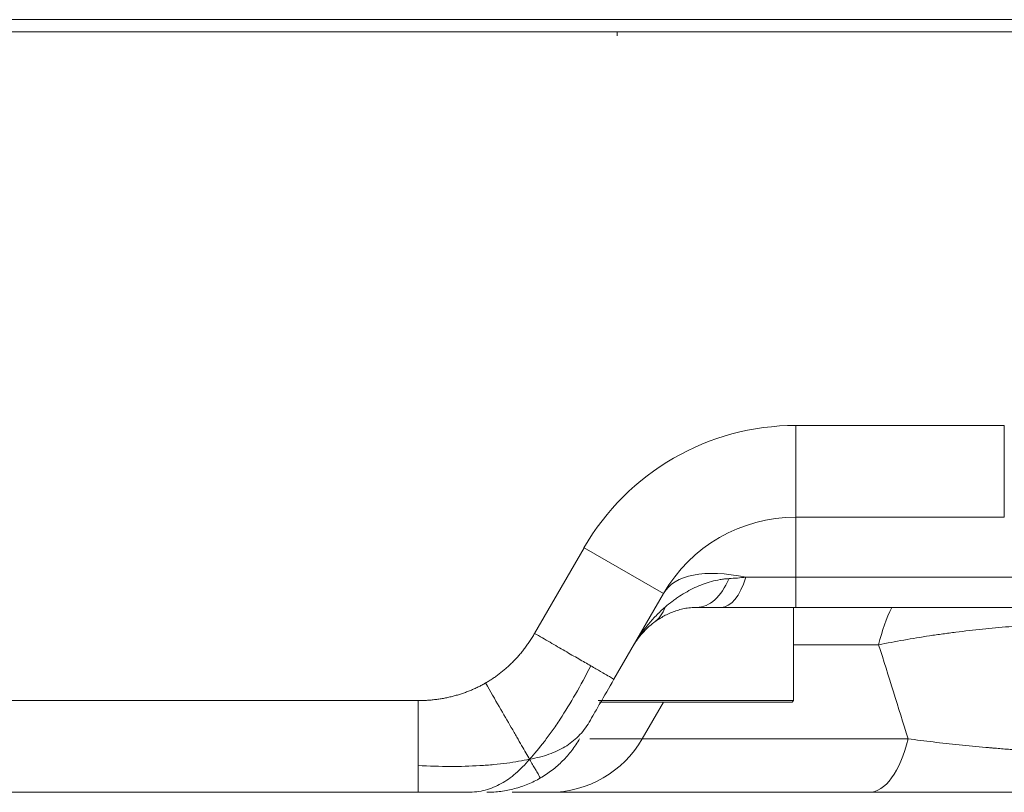
# Model space of a CAD drawing. Units: millimetres. Extents: x 21 to 1164, y 16 to 840.
# Drawn here: x 1061 to 1074, y 240 to 250 of the extents above; entities that cross this region are included whole.
import ezdxf

# ---------------------------------------------------------------- set-up
doc = ezdxf.new("R2010")
doc.units = ezdxf.units.MM
doc.layers.add('1', color=7, linetype='Continuous', true_color=0xffffff)

msp = doc.modelspace()

# ---------------------------------------------------------------- linework, layer by layer
at = {"layer": '1', "color": 252, "linetype": 'Continuous', "lineweight": 13}
for p, q in [((979.452, 249.646), (1079.997, 249.646)), ((1071.379, 243.136), (1071.379, 244.336)), ((1074.108, 244.336), (1071.379, 244.336)), ((1074.108, 243.136), (1074.108, 244.336)), ((1071.379, 243.136), (1071.379, 242.349)), ((1068.608, 242.736), (1067.961, 241.615)), ((1069.647, 242.136), (1068.608, 242.736)), ((1070.728, 242.349), (1071.379, 242.349)), ((1071.379, 241.956), (1071.379, 242.349)), ((1071.379, 242.349), (1080.99, 242.349)), ((1071.351, 241.466), (1072.463, 241.466)), ((1066.437, 240.736), (1034.464, 240.736)), ((1069.37, 240.236), (1068.683, 240.236)), ((1069.37, 240.236), (1072.849, 240.236))]:
    msp.add_line(p, q, dxfattribs=at)
at = {"layer": '1', "color": 18, "linetype": 'Continuous', "lineweight": 13}
for p, q in [((1079.997, 249.485), (979.452, 249.485)), ((1069.043, 249.436), (1069.043, 249.485)), ((1071.379, 243.136), (1074.108, 243.136)), ((1069, 241.015), (1069.647, 242.136)), ((1070.402, 241.956), (1070.085, 241.956)), ((1071.379, 241.956), (1070.402, 241.956)), ((1071.351, 240.736), (1071.351, 241.956)), ((1080.227, 241.956), (1071.379, 241.956)), ((1070.071, 240.736), (1068.791, 240.736)), ((1068.811, 240.716), (1070.071, 240.716)), ((1069.37, 240.236), (1069.647, 240.716)), ((1071.351, 240.736), (1070.071, 240.736)), ((1070.071, 240.716), (1071.331, 240.716)), ((1071.331, 240.716), (1071.351, 240.736)), ((1034.464, 239.536), (1066.437, 239.536)), ((1067.669, 239.536), (1068.158, 239.536)), ((1072.337, 239.536), (1068.158, 239.536))]:
    msp.add_line(p, q, dxfattribs=at)
at = {"layer": '1', "color": 252, "linetype": 'Continuous', "lineweight": 13}
msp.add_arc((1071.379, 241.136), 3.2, 90, 150, dxfattribs=at)
at = {"layer": '1', "color": 18, "linetype": 'Continuous', "lineweight": 13}
for centre, radius, start, end in [((1071.379, 241.136), 2, 90, 150), ((1068.158, 240.936), 1.4, 270, 330)]:
    msp.add_arc(centre, radius, start, end, dxfattribs=at)
at = {"layer": '1', "color": 252, "linetype": 'Continuous', "lineweight": 13}
for centre, major_axis, ratio, start_param, end_param in [((1071.379, 241.136), (-1.732, 1), 0.447214, 5.337576, 6.283185), ((1070.085, 242.956), (0, -1), 0.539177, 0, 0.897561), ((1070.402, 242.956), (0, -1), 0.409491, 0, 0.918936), ((1072.43, 242.956), (-2.607, -0.54), 0.126205, 0.715366, 0.83361), ((1068.924, 242.558), (0.598, -0.801), 0.637159, 0, 0.386398), ((1073.158, 240.516), (0, 1.9), 0.422618, 0.710704, 1.047198), ((1072.337, 240.936), (0, 1.4), 0.422618, 3.141593, 4.18879)]:
    msp.add_ellipse(centre, major_axis=major_axis, ratio=ratio, start_param=start_param, end_param=end_param, dxfattribs=at)
for points, degree, knots in [([(1069.67, 241.96), (1069.7, 241.985), (1069.73, 242.009), (1069.777, 242.045), (1069.8, 242.062), (1069.824, 242.078), (1069.84, 242.089), (1069.848, 242.095), (1069.889, 242.122), (1069.922, 242.142), (1069.99, 242.18), (1070.024, 242.198), (1070.094, 242.23), (1070.129, 242.245), (1070.201, 242.272), (1070.238, 242.284), (1070.313, 242.304), (1070.351, 242.312), (1070.399, 242.32), (1070.409, 242.322), (1070.428, 242.325), (1070.438, 242.326), (1070.467, 242.329), (1070.487, 242.331), (1070.507, 242.332)], 3, [0, 0, 0, 0, 0.125, 0.125, 0.1875, 0.21875, 0.21875, 0.25, 0.25, 0.375, 0.375, 0.5, 0.5, 0.625, 0.625, 0.75, 0.75, 0.875, 0.875, 0.90625, 0.90625, 0.9375, 0.9375, 1, 1, 1, 1]), ([(1069.254, 241.456), (1069.255, 241.457), (1069.256, 241.459), (1069.258, 241.462), (1069.26, 241.466), (1069.266, 241.476), (1069.279, 241.497), (1069.29, 241.515), (1069.312, 241.549), (1069.327, 241.572), (1069.373, 241.639), (1069.406, 241.683), (1069.476, 241.767), (1069.512, 241.808), (1069.588, 241.886), (1069.628, 241.924), (1069.67, 241.96)], 3, [0, 0, 0, 0, 0.007813, 0.007813, 0.015625, 0.03125, 0.0625, 0.125, 0.125, 0.25, 0.25, 0.5, 0.5, 0.75, 0.75, 1, 1, 1, 1]), ([(1072.463, 241.466), (1072.572, 241.488), (1072.682, 241.508), (1072.904, 241.547), (1073.017, 241.566), (1073.187, 241.592), (1073.244, 241.6), (1073.331, 241.612), (1073.359, 241.616), (1073.417, 241.624), (1073.446, 241.627), (1073.59, 241.646), (1073.705, 241.659), (1073.936, 241.683), (1074.051, 241.693), (1074.224, 241.707), (1074.281, 241.711), (1074.368, 241.716), (1074.397, 241.718), (1074.454, 241.722), (1074.482, 241.723), (1074.625, 241.731), (1074.849, 241.74), (1075.067, 241.743), (1075.229, 241.743), (1075.282, 241.742), (1075.361, 241.741), (1075.388, 241.74), (1075.44, 241.739), (1075.466, 241.739), (1075.531, 241.737), (1075.57, 241.735), (1075.608, 241.734)], 3, [0, 0, 0, 0, 0.106624, 0.106624, 0.213248, 0.213248, 0.26656, 0.26656, 0.293216, 0.293216, 0.319872, 0.319872, 0.426496, 0.426496, 0.53312, 0.53312, 0.586432, 0.586432, 0.613088, 0.613088, 0.639744, 0.639744, 0.746368, 0.852992, 0.852992, 0.906304, 0.906304, 0.93296, 0.93296, 0.959616, 0.959616, 1, 1, 1, 1]), ([(1067.32, 240.966), (1067.516, 241.08), (1067.677, 241.242), (1067.841, 241.407), (1067.961, 241.615)], 2, [0, 0, 0, 0.5, 0.5, 1, 1, 1]), ([(1067.961, 241.615), (1068.029, 241.576), (1068.097, 241.537), (1068.23, 241.46), (1068.295, 241.422), (1068.421, 241.349), (1068.481, 241.314), (1068.595, 241.249), (1068.647, 241.219), (1068.695, 241.191)], 3, [0, 0, 0, 0, 0.25, 0.25, 0.5, 0.5, 0.75, 0.75, 1, 1, 1, 1]), ([(1067.896, 239.968), (1067.957, 240.038), (1068.023, 240.115), (1068.123, 240.245), (1068.157, 240.291), (1068.226, 240.387), (1068.26, 240.438), (1068.432, 240.703), (1068.564, 240.927), (1068.695, 241.191)], 3, [0, 0, 0, 0, 0.25, 0.25, 0.375, 0.375, 0.5, 0.5, 1, 1, 1, 1]), ([(1068.695, 241.191), (1068.744, 241.163), (1068.787, 241.138), (1068.863, 241.094), (1068.895, 241.076), (1068.947, 241.046), (1068.967, 241.034), (1068.993, 241.019), (1069, 241.015), (1069, 241.015)], 3, [0, 0, 0, 0, 0.250215, 0.250215, 0.500429, 0.500429, 0.750644, 0.750644, 1, 1, 1, 1]), ([(1066.437, 240.736), (1066.677, 240.736), (1066.902, 240.795), (1067.123, 240.853), (1067.32, 240.966)], 2, [0, 0, 0, 0.5, 0.5, 1, 1, 1]), ([(1067.896, 239.968), (1067.866, 240.019), (1067.832, 240.08), (1067.772, 240.183), (1067.751, 240.22), (1067.705, 240.298), (1067.682, 240.34), (1067.606, 240.47), (1067.554, 240.56), (1067.443, 240.753), (1067.384, 240.855), (1067.32, 240.966)], 3, [0, 0, 0, 0, 0.25, 0.25, 0.375, 0.375, 0.5, 0.5, 0.75, 0.75, 1, 1, 1, 1]), ([(1066.437, 240.736), (1066.437, 240.657), (1066.437, 240.579), (1066.437, 240.425), (1066.437, 240.349), (1066.437, 240.24), (1066.437, 240.205), (1066.437, 240.135), (1066.437, 240.102), (1066.437, 240.004), (1066.437, 239.943), (1066.437, 239.887)], 3, [0, 0, 0, 0, 0.25, 0.25, 0.5, 0.5, 0.625, 0.625, 0.75, 0.75, 1, 1, 1, 1]), ([(1067.896, 239.968), (1067.987, 239.986), (1068.071, 240.007), (1068.225, 240.06), (1068.295, 240.092), (1068.422, 240.169), (1068.481, 240.216), (1068.588, 240.323), (1068.636, 240.385), (1068.676, 240.454)], 3, [0, 0, 0, 0, 0.25, 0.25, 0.5, 0.5, 0.75, 0.75, 1, 1, 1, 1]), ([(1072.849, 240.236), (1072.957, 240.221), (1073.066, 240.208), (1073.288, 240.181), (1073.401, 240.169), (1073.632, 240.145), (1073.749, 240.133), (1073.883, 240.122), (1073.898, 240.12), (1073.929, 240.118), (1073.974, 240.114), (1074.019, 240.11), (1074.109, 240.103), (1074.169, 240.098), (1074.351, 240.085), (1074.472, 240.077), (1074.655, 240.066), (1074.717, 240.063), (1074.809, 240.059), (1074.855, 240.056), (1074.901, 240.054), (1074.932, 240.053), (1074.947, 240.053), (1074.993, 240.051), (1075.024, 240.05), (1075.085, 240.047), (1075.116, 240.046), (1075.207, 240.044), (1075.267, 240.042), (1075.446, 240.039), (1075.562, 240.037), (1075.733, 240.038), (1075.789, 240.038), (1075.872, 240.039), (1075.913, 240.04), (1075.954, 240.04), (1075.982, 240.041), (1075.995, 240.041), (1076.117, 240.044), (1076.22, 240.048), (1076.343, 240.054), (1076.38, 240.056), (1076.415, 240.058), (1076.439, 240.06), (1076.451, 240.06), (1076.51, 240.064), (1076.555, 240.068), (1076.687, 240.078), (1076.77, 240.086), (1076.867, 240.097), (1076.896, 240.101), (1076.924, 240.105), (1076.942, 240.107), (1076.952, 240.108), (1076.997, 240.114), (1077.032, 240.119), (1077.132, 240.135), (1077.193, 240.146), (1077.257, 240.16), (1077.264, 240.161), (1077.272, 240.163)], 3, [0, 0, 0, 0, 0.070739, 0.070739, 0.141478, 0.141478, 0.212217, 0.212217, 0.221059, 0.221059, 0.229901, 0.247586, 0.247586, 0.282955, 0.282955, 0.353694, 0.353694, 0.389064, 0.389064, 0.406748, 0.415591, 0.415591, 0.424433, 0.424433, 0.442118, 0.442118, 0.459803, 0.459803, 0.495172, 0.495172, 0.565911, 0.565911, 0.60128, 0.60128, 0.618965, 0.627807, 0.627807, 0.63665, 0.63665, 0.707389, 0.707389, 0.725073, 0.733916, 0.733916, 0.742758, 0.742758, 0.778128, 0.778128, 0.848866, 0.848866, 0.866551, 0.875393, 0.875393, 0.884236, 0.884236, 0.919605, 0.919605, 0.990344, 0.990344, 1, 1, 1, 1]), ([(1067.896, 239.968), (1067.805, 239.95), (1067.705, 239.932), (1067.542, 239.91), (1067.486, 239.903), (1067.368, 239.892), (1067.307, 239.888), (1066.992, 239.871), (1066.731, 239.869), (1066.437, 239.887)], 3, [0, 0, 0, 0, 0.25, 0.25, 0.375, 0.375, 0.5, 0.5, 1, 1, 1, 1]), ([(1067.896, 239.968), (1067.835, 239.898), (1067.774, 239.836), (1067.652, 239.729), (1067.589, 239.684), (1067.459, 239.614), (1067.389, 239.585), (1067.243, 239.546), (1067.166, 239.536), (1067.085, 239.536)], 3, [0, 0, 0, 0, 0.25, 0.25, 0.5, 0.5, 0.75, 0.75, 1, 1, 1, 1]), ([(1067.896, 239.968), (1067.926, 239.916), (1067.949, 239.876), (1067.976, 239.829), (1067.984, 239.815), (1067.997, 239.793), (1068.002, 239.784), (1068.022, 239.749), (1068.037, 239.723), (1068.037, 239.723)], 3, [0, 0, 0, 0, 0.25, 0.25, 0.375, 0.375, 0.5, 0.5, 1, 1, 1, 1]), ([(1066.437, 239.887), (1066.437, 239.832), (1066.437, 239.782), (1066.437, 239.694), (1066.437, 239.657), (1066.437, 239.597), (1066.437, 239.574), (1066.437, 239.543), (1066.437, 239.536), (1066.437, 239.536)], 3, [0, 0, 0, 0, 0.250215, 0.250215, 0.500429, 0.500429, 0.750644, 0.750644, 1, 1, 1, 1])]:
    msp.add_open_spline(points, degree=degree, knots=knots, dxfattribs=at)
at = {"layer": '1', "color": 18, "linetype": 'Continuous', "lineweight": 13}
for points, degree, knots in [([(1070.085, 241.956), (1070.071, 241.956), (1070.056, 241.955), (1070.028, 241.954), (1070.014, 241.953), (1069.973, 241.949), (1069.946, 241.945), (1069.895, 241.934), (1069.869, 241.928), (1069.82, 241.914), (1069.796, 241.906), (1069.726, 241.879), (1069.682, 241.858), (1069.619, 241.822), (1069.599, 241.81), (1069.559, 241.784), (1069.54, 241.771), (1069.522, 241.757)], 3, [0, 0, 0, 0, 0.0625, 0.0625, 0.125, 0.125, 0.25, 0.25, 0.375, 0.375, 0.5, 0.5, 0.75, 0.75, 0.875, 0.875, 1, 1, 1, 1]), ([(1069.522, 241.757), (1069.494, 241.736), (1069.468, 241.714), (1069.418, 241.668), (1069.394, 241.644), (1069.349, 241.593), (1069.328, 241.567), (1069.299, 241.526), (1069.285, 241.506), (1069.269, 241.481), (1069.263, 241.47), (1069.258, 241.463), (1069.256, 241.459), (1069.254, 241.456)], 3, [0, 0, 0, 0, 0.25, 0.25, 0.5, 0.5, 0.75, 0.75, 0.875, 0.9375, 0.96875, 0.96875, 1, 1, 1, 1]), ([(1068.676, 240.454), (1068.696, 240.489), (1068.718, 240.527), (1068.754, 240.588), (1068.766, 240.61), (1068.791, 240.654), (1068.805, 240.677), (1068.873, 240.795), (1068.934, 240.901), (1069, 241.015)], 3, [0, 0, 0, 0, 0.25, 0.25, 0.375, 0.375, 0.5, 0.5, 1, 1, 1, 1]), ([(1068.55, 240.236), (1068.519, 240.183), (1068.485, 240.132), (1068.411, 240.035), (1068.371, 239.989), (1068.284, 239.903), (1068.238, 239.862), (1068.141, 239.788), (1068.09, 239.754), (1068.037, 239.723)], 3, [0, 0, 0, 0, 0.25, 0.25, 0.5, 0.5, 0.75, 0.75, 1, 1, 1, 1]), ([(1068.037, 239.723), (1067.985, 239.693), (1067.93, 239.666), (1067.817, 239.619), (1067.759, 239.599), (1067.641, 239.568), (1067.581, 239.556), (1067.46, 239.54), (1067.399, 239.536), (1067.337, 239.536)], 3, [0, 0, 0, 0, 0.25, 0.25, 0.5, 0.5, 0.75, 0.75, 1, 1, 1, 1]), ([(1067.085, 239.536), (1066.964, 239.536), (1066.8, 239.536), (1066.632, 239.536), (1066.437, 239.536)], 2, [0, 0, 0, 0.5, 0.5, 1, 1, 1]), ([(1077.277, 239.536), (1077.164, 239.536), (1077.048, 239.536), (1076.795, 239.536), (1076.659, 239.536), (1076.48, 239.536), (1076.444, 239.536), (1076.372, 239.536), (1076.336, 239.536), (1076.227, 239.536), (1076.153, 239.536), (1075.93, 239.536), (1075.628, 239.536), (1075.313, 239.536), (1075.134, 239.536), (1075.114, 239.536), (1075.073, 239.536), (1075.013, 239.536), (1074.953, 239.536), (1074.833, 239.536), (1074.752, 239.536), (1074.512, 239.536), (1074.352, 239.536), (1074.032, 239.536), (1073.873, 239.536), (1073.693, 239.536), (1073.673, 239.536), (1073.633, 239.536), (1073.574, 239.536), (1073.515, 239.536), (1073.397, 239.536), (1073.319, 239.536), (1073.086, 239.536), (1072.933, 239.536), (1072.632, 239.536), (1072.483, 239.536), (1072.337, 239.536)], 3, [0, 0, 0, 0, 0.085045, 0.085045, 0.176541, 0.176541, 0.199414, 0.199414, 0.222288, 0.222288, 0.268036, 0.268036, 0.359532, 0.451027, 0.451027, 0.462464, 0.462464, 0.473901, 0.496775, 0.496775, 0.542523, 0.542523, 0.634018, 0.634018, 0.725514, 0.725514, 0.73695, 0.73695, 0.748387, 0.771261, 0.771261, 0.817009, 0.817009, 0.908505, 0.908505, 1, 1, 1, 1])]:
    msp.add_open_spline(points, degree=degree, knots=knots, dxfattribs=at)
at = {"layer": '1', "color": 252, "linetype": 'Continuous', "lineweight": 13}
msp.add_open_spline([(1072.849, 240.236), (1072.722, 240.646), (1072.593, 241.056), (1072.463, 241.466)], degree=3, dxfattribs=at)

doc.saveas('drawing.dxf')
